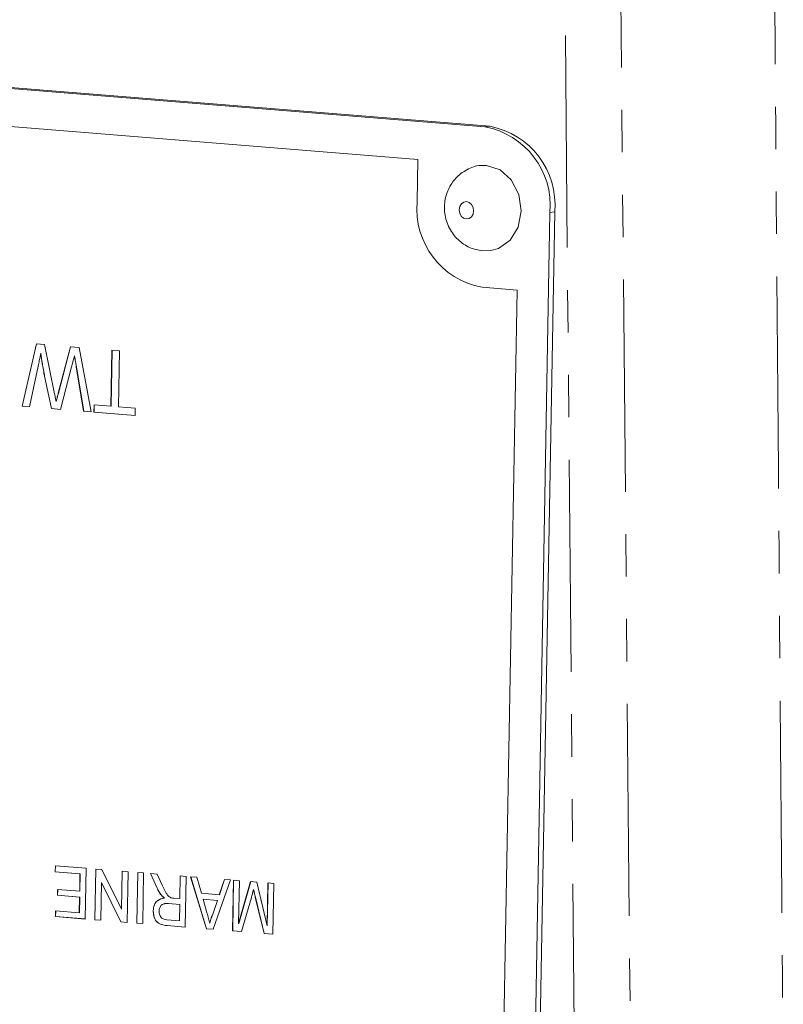
# Model space of a CAD drawing. Units: millimetres. Extents: x 11 to 1180, y 5 to 832.
# Drawn here: x 530 to 553, y 706 to 735 of the extents above; entities that cross this region are included whole.
import ezdxf

# ---------------------------------------------------------------- set-up
doc = ezdxf.new("R2010")
doc.units = ezdxf.units.MM
doc.linetypes.add('PHANTOM', pattern=[12.7, 6.35, -1.27, 1.27, -1.27, 1.27, -1.27])

msp = doc.modelspace()

# ---------------------------------------------------------------- linework, layer by layer
at = {"color": 7, "linetype": 'Continuous', "lineweight": 15}
for p, q in [((543.973743, 732.076921), (511.311992, 734.712233)), ((544.11748, 732.093622), (511.455729, 734.728933)), ((541.964504, 731.099413), (513.280786, 733.413757)), ((541.942033, 729.834978), (541.964504, 731.099413)), ((545.331366, 696.385843), (545.920066, 729.514011)), ((545.475102, 696.402547), (546.063803, 729.530712)), ((543.912582, 728.3667), (544.143728, 728.388299)), ((544.935211, 727.187608), (543.88836, 727.272072)), ((544.431891, 698.864286), (544.935211, 727.187608)), ((530.123077, 723.71176), (530.552498, 725.57648)), ((530.125908, 723.712087), (530.555199, 725.576264)), ((530.552498, 725.57648), (530.795965, 725.556836)), ((530.795965, 725.556836), (531.098291, 724.080902)), ((531.207669, 724.102517), (531.572926, 725.494147)), ((531.2105, 724.102844), (531.575612, 725.493931)), ((531.572926, 725.494147), (531.834952, 725.473006)), ((531.834952, 725.473006), (532.196648, 723.544453)), ((532.784357, 723.716193), (532.814174, 725.393996)), ((532.787188, 723.716521), (532.816994, 725.393769)), ((532.814174, 725.393996), (533.035624, 725.37613)), ((533.035624, 725.37613), (533.005807, 723.698323)), ((530.68839, 725.300495), (530.685562, 725.300168)), ((531.694978, 725.21928), (531.692147, 725.218953)), ((530.605629, 724.914719), (530.351761, 723.693308)), ((531.605318, 724.888467), (531.272161, 723.619045)), ((531.967963, 723.562905), (531.757041, 724.829049)), ((531.970795, 723.563232), (531.759873, 724.829377)), ((530.801165, 724.60919), (530.798334, 724.608862)), ((531.005728, 723.64054), (530.798334, 724.608862)), ((531.00856, 723.640871), (530.801165, 724.60919)), ((531.146634, 723.859162), (531.143803, 723.85883)), ((530.125908, 723.712087), (530.123077, 723.71176)), ((530.351761, 723.693308), (530.123077, 723.71176)), ((530.351877, 723.693856), (530.125908, 723.712087)), ((531.00856, 723.640871), (531.005728, 723.64054)), ((531.272161, 723.619045), (531.005728, 723.64054)), ((531.272303, 723.619589), (531.00856, 723.640871)), ((531.970795, 723.563232), (531.967963, 723.562905)), ((532.196648, 723.544453), (531.967963, 723.562905)), ((532.196544, 723.545019), (531.970795, 723.563232)), ((532.277174, 723.537956), (532.281063, 723.756798)), ((532.280005, 723.538284), (532.277174, 723.537956)), ((533.505212, 723.438871), (532.277174, 723.537956)), ((532.280005, 723.538284), (532.283883, 723.756571)), ((533.505223, 723.439426), (532.280005, 723.538284)), ((532.281063, 723.756798), (532.784357, 723.716193)), ((532.787188, 723.716521), (532.784357, 723.716193)), ((533.005807, 723.698323), (533.509101, 723.657717)), ((533.509101, 723.657717), (533.505212, 723.438871)), ((531.117413, 709.780735), (531.120523, 709.955816)), ((531.12024, 709.78107), (531.117413, 709.780735)), ((531.858261, 709.720966), (531.117413, 709.780735)), ((531.12024, 709.78107), (531.123343, 709.955585)), ((531.861089, 709.721294), (531.12024, 709.78107)), ((531.120523, 709.955816), (532.038532, 709.881742)), ((531.848926, 709.195738), (531.858261, 709.720966)), ((531.851757, 709.196065), (531.861089, 709.721294)), ((531.861089, 709.721294), (531.858261, 709.720966)), ((532.038532, 709.881742), (532.011568, 708.364424)), ((532.301463, 708.341029), (532.328426, 709.858355)), ((532.304294, 708.341365), (532.331246, 709.858124)), ((532.328426, 709.858355), (532.515652, 709.843245)), ((532.515652, 709.843245), (533.097472, 708.662462)), ((533.097472, 708.662462), (533.117592, 709.794682)), ((533.100303, 708.66279), (533.120412, 709.794451)), ((533.117592, 709.794682), (533.294752, 709.780385)), ((533.294752, 709.780385), (533.267788, 708.263066)), ((533.557686, 708.239672), (533.58465, 709.756997)), ((533.560514, 708.240007), (533.58747, 709.756766)), ((533.58465, 709.756997), (533.761806, 709.7427)), ((533.761806, 709.7427), (533.734846, 708.225381)), ((533.964887, 709.726316), (534.167967, 709.709932)), ((534.163542, 709.290844), (533.964887, 709.726316)), ((534.166373, 709.291172), (533.967979, 709.72607)), ((534.167967, 709.709932), (534.318797, 709.376936)), ((532.498743, 709.458952), (532.478623, 708.326739)), ((532.501574, 709.45928), (532.498743, 709.458952)), ((533.080562, 708.278169), (532.498743, 709.458952)), ((533.083394, 708.278497), (532.501574, 709.45928)), ((534.844875, 708.973487), (534.856975, 709.654336)), ((534.847706, 708.973815), (534.859795, 709.654112)), ((534.856975, 709.654336), (535.034134, 709.640046)), ((535.034134, 709.640046), (535.007171, 708.12272)), ((535.168264, 709.62922), (535.356242, 709.614058)), ((535.640064, 708.071661), (535.168264, 709.62922)), ((535.642892, 708.071989), (535.171266, 709.628981)), ((535.356242, 709.614058), (535.490881, 709.135656)), ((536.365598, 709.532616), (535.83987, 708.055538)), ((536.026388, 709.09245), (536.17762, 709.547785)), ((536.029215, 709.092778), (536.180268, 709.547569)), ((536.17762, 709.547785), (536.365598, 709.532616)), ((536.424446, 708.008368), (536.45141, 709.525694)), ((536.427278, 708.008696), (536.45423, 709.525463)), ((536.45141, 709.525694), (536.62857, 709.511396)), ((536.62857, 709.511396), (536.605752, 708.227512)), ((536.605752, 708.227512), (536.963764, 709.484351)), ((536.608584, 708.22784), (536.966439, 709.484135)), ((536.963764, 709.484351), (537.148974, 709.469405)), ((537.148974, 709.469405), (537.459339, 708.158639)), ((537.459339, 708.158639), (537.482157, 709.442523)), ((537.462171, 708.158967), (537.484973, 709.4423)), ((537.482157, 709.442523), (537.659313, 709.428233)), ((537.659313, 709.428233), (537.632353, 707.910907)), ((531.185492, 709.073936), (531.188607, 709.249017)), ((531.188324, 709.074271), (531.191423, 709.248786)), ((531.188607, 709.249017), (531.848926, 709.195738)), ((531.851757, 709.196065), (531.848926, 709.195738)), ((535.490881, 709.135656), (536.026388, 709.09245)), ((537.05411, 709.247504), (537.051279, 709.247176)), ((531.188324, 709.074271), (531.185492, 709.073936)), ((531.845815, 709.020664), (531.185492, 709.073936)), ((531.848646, 709.020992), (531.188324, 709.074271)), ((531.837519, 708.553796), (531.845815, 709.020664)), ((531.84035, 708.554123), (531.848646, 709.020992)), ((531.848646, 709.020992), (531.845815, 709.020664)), ((534.295067, 709.073809), (534.292235, 709.073474)), ((534.391377, 708.99116), (534.388545, 708.990824)), ((534.841764, 708.798413), (534.505315, 708.825563)), ((534.844595, 708.798741), (534.508142, 708.825891)), ((534.663438, 708.988127), (534.844875, 708.973487)), ((534.847706, 708.973815), (534.844875, 708.973487)), ((535.543948, 708.956604), (535.54112, 708.956276)), ((535.54112, 708.956276), (535.656083, 708.547641)), ((535.969927, 708.921675), (535.54112, 708.956276)), ((535.972755, 708.922003), (535.543948, 708.956604)), ((535.833869, 708.51199), (535.969927, 708.921675)), ((535.8367, 708.512318), (535.972755, 708.922003)), ((535.972755, 708.922003), (535.969927, 708.921675)), ((536.029215, 709.092778), (536.026388, 709.09245)), ((536.985341, 709.01112), (536.688674, 707.987052)), ((537.365857, 707.93241), (537.103939, 709.019807)), ((537.368688, 707.932745), (537.10677, 709.020142)), ((531.125768, 708.43589), (531.128883, 708.610971)), ((531.1286, 708.436225), (531.131699, 708.61074)), ((531.128883, 708.610971), (531.837519, 708.553796)), ((531.84035, 708.554123), (531.837519, 708.553796)), ((533.100303, 708.66279), (533.097472, 708.662462)), ((534.050948, 708.610137), (534.048117, 708.609809)), ((534.833122, 708.312091), (534.841764, 708.798413)), ((534.835953, 708.312419), (534.844595, 708.798741)), ((534.844595, 708.798741), (534.841764, 708.798413)), ((535.8367, 708.512318), (535.833869, 708.51199)), ((531.1286, 708.436225), (531.125768, 708.43589)), ((532.011568, 708.364424), (531.125768, 708.43589)), ((532.011575, 708.364983), (531.1286, 708.436225)), ((532.304294, 708.341365), (532.301463, 708.341029)), ((532.478623, 708.326739), (532.301463, 708.341029)), ((532.478634, 708.327298), (532.304294, 708.341365)), ((533.083394, 708.278497), (533.080562, 708.278169)), ((533.267788, 708.263066), (533.080562, 708.278169)), ((533.267799, 708.263618), (533.083394, 708.278497)), ((533.560514, 708.240007), (533.557686, 708.239672)), ((533.734846, 708.225381), (533.557686, 708.239672)), ((533.734854, 708.22594), (533.560514, 708.240007)), ((534.458674, 708.342303), (534.833122, 708.312091)), ((534.835953, 708.312419), (534.833122, 708.312091)), ((535.745907, 708.239001), (535.74308, 708.238673)), ((536.608584, 708.22784), (536.605752, 708.227512)), ((535.007171, 708.12272), (534.462105, 708.166701)), ((535.007182, 708.123279), (534.464932, 708.167028)), ((535.642892, 708.071989), (535.640064, 708.071661)), ((535.83987, 708.055538), (535.640064, 708.071661)), ((535.840064, 708.056082), (535.642892, 708.071989)), ((536.427278, 708.008696), (536.424446, 708.008368)), ((536.688674, 707.987052), (536.424446, 708.008368)), ((536.688834, 707.987596), (536.427278, 708.008696)), ((537.368688, 707.932745), (537.365857, 707.93241)), ((537.632353, 707.910907), (537.365857, 707.93241)), ((537.632361, 707.911466), (537.368688, 707.932745)), ((537.462171, 708.158967), (537.459339, 708.158639))]:
    msp.add_line(p, q, dxfattribs=at)
at = {"color": 8, "linetype": 'PHANTOM', "lineweight": 0}
for p, q in [((543.973743, 732.076921), (544.11748, 732.093622)), ((545.920066, 729.514011), (546.063803, 729.530712)), ((531.759873, 724.829377), (531.757041, 724.829049)), ((531.2105, 724.102844), (531.207669, 724.102517)), ((534.166373, 709.291172), (534.163542, 709.290844)), ((534.508142, 708.825891), (534.505315, 708.825563)), ((537.10677, 709.020142), (537.103939, 709.019807)), ((534.464932, 708.167028), (534.462105, 708.166701))]:
    msp.add_line(p, q, dxfattribs=at)
at = {"color": 8, "linetype": 'PHANTOM', "lineweight": 0, "flags": 128}
for points in [[(546.665016, 703.062904), (546.580456, 712.53672), (546.333111, 740.172748)], [(548.001531, 740.204667), (548.024199, 737.711583), (548.115014, 727.739268), (548.340406, 703.095426)], [(543.416269, 729.318519), (543.498743, 729.331625), (543.569367, 729.382195), (543.617378, 729.462535), (543.63548, 729.560413), (543.620906, 729.660925), (543.575879, 729.748771), (543.507255, 729.810578), (543.425481, 729.836938), (543.343003, 729.823832), (543.272383, 729.773261), (543.224368, 729.692922), (543.20627, 729.595044), (543.220844, 729.494532), (543.265867, 729.406682), (543.334495, 729.344875), (543.416269, 729.318519)]]:
    msp.add_lwpolyline(points, dxfattribs=at)
at = {"color": 7, "linetype": 'Continuous', "lineweight": 15, "flags": 128}
msp.add_lwpolyline([(544.146526, 728.370712), (544.383063, 728.432433), (544.731002, 728.681595), (544.967561, 729.077414), (545.05673, 729.559638), (544.984932, 730.054849), (544.763095, 730.487653), (544.424995, 730.792166), (544.022105, 730.922026), (543.862499, 730.920297)], dxfattribs=at)
at = {"color": 7, "linetype": 'Continuous', "lineweight": 15}
for centre, radius, start, end in [((543.676365, 729.738139), 2.396431, 355.0344494, 79.3930001), ((543.532637, 729.721445), 2.396424, 355.0342857, 79.3931637), ((544.329469, 729.627554), 2.396429, 175.0345053, 259.3931299)]:
    msp.add_arc(centre, radius, start, end, dxfattribs=at)
at = {"color": 8, "linetype": 'PHANTOM', "lineweight": 0}
msp.add_open_spline([(552.614022, 740.298879), (552.660573, 734.130139), (552.753903, 721.762591), (552.852126, 709.395477), (552.901357, 703.196888)], degree=3, knots=[0, 0, 0, 0, 0.498784439, 1, 1, 1, 1], dxfattribs=at)
at = {"color": 7, "linetype": 'Continuous', "lineweight": 15}
for points, knots in [([(543.86685, 730.917049), (543.859266, 730.917497), (543.707104, 730.926489), (543.424957, 730.804262), (543.08921, 730.558408), (542.859718, 730.209396), (542.747491, 729.802519), (542.769863, 729.357764), (542.940066, 728.940943), (543.234195, 728.614352), (543.572768, 728.420135), (543.811153, 728.382649), (543.912582, 728.3667)], [0, 0, 0, 0, 0.006131081, 0.123012294, 0.233600689, 0.341809368, 0.452101139, 0.568360657, 0.693212847, 0.80609791, 0.917497626, 1, 1, 1, 1]), ([(530.685562, 725.300168), (530.670541, 725.228252), (530.643719, 725.099831), (530.617267, 724.971281), (530.605629, 724.914719)], [0, 0, 0, 0, 0.5599997292, 1, 1, 1, 1]), ([(530.798334, 724.608862), (530.774518, 724.737398), (530.73199, 724.966929), (530.699749, 725.198344), (530.685562, 725.300168)], [0, 0, 0, 0, 0.559997006, 1, 1, 1, 1]), ([(530.801165, 724.60919), (530.77735, 724.737726), (530.734823, 724.967258), (530.702578, 725.198672), (530.68839, 725.300495)], [0, 0, 0, 0, 0.559996576, 1, 1, 1, 1]), ([(531.692147, 725.218953), (531.675927, 725.157267), (531.646964, 725.047115), (531.618043, 724.936943), (531.605318, 724.888467)], [0, 0, 0, 0, 0.559997188, 1, 1, 1, 1]), ([(531.757041, 724.829049), (531.744859, 724.901817), (531.723105, 725.031762), (531.701606, 725.161755), (531.692147, 725.218953)], [0, 0, 0, 0, 0.559996295, 1, 1, 1, 1]), ([(531.759873, 724.829377), (531.747688, 724.902145), (531.72593, 725.032089), (531.704436, 725.162083), (531.694978, 725.21928)], [0, 0, 0, 0, 0.559998193, 1, 1, 1, 1]), ([(531.098291, 724.080902), (531.106852, 724.039465), (531.122141, 723.96547), (531.137184, 723.891414), (531.143803, 723.85883)], [0, 0, 0, 0, 0.560004866, 1, 1, 1, 1]), ([(531.143803, 723.85883), (531.155735, 723.904313), (531.177044, 723.985532), (531.198311, 724.066771), (531.207669, 724.102517)], [0, 0, 0, 0, 0.559997228, 1, 1, 1, 1]), ([(531.146634, 723.859162), (531.158565, 723.904645), (531.179869, 723.985866), (531.201141, 724.067101), (531.2105, 724.102844)], [0, 0, 0, 0, 0.55999423, 1, 1, 1, 1]), ([(534.292235, 709.073474), (534.264802, 709.111219), (534.215796, 709.178646), (534.179513, 709.25655), (534.163542, 709.290844)], [0, 0, 0, 0, 0.559796703, 1, 1, 1, 1]), ([(534.295067, 709.073809), (534.267633, 709.111552), (534.218626, 709.178975), (534.182344, 709.256878), (534.166373, 709.291172)], [0, 0, 0, 0, 0.559786844, 1, 1, 1, 1]), ([(534.318797, 709.376936), (534.356081, 709.296214), (534.40798, 709.18385), (534.493175, 709.048526), (534.548576, 709.017604), (534.57624, 709.002164)], [0, 0, 0, 0, 0.560873412, 0.780725908, 1, 1, 1, 1]), ([(537.051279, 709.247176), (537.039188, 709.203013), (537.017597, 709.12415), (536.995197, 709.045657), (536.985341, 709.01112)], [0, 0, 0, 0, 0.560002626, 1, 1, 1, 1]), ([(537.103939, 709.019807), (537.093902, 709.06219), (537.07598, 709.137874), (537.058826, 709.213779), (537.051279, 709.247176)], [0, 0, 0, 0, 0.560004248, 1, 1, 1, 1]), ([(537.10677, 709.020142), (537.096733, 709.062523), (537.07881, 709.138204), (537.061657, 709.214106), (537.05411, 709.247504)], [0, 0, 0, 0, 0.559989547, 1, 1, 1, 1]), ([(534.048117, 708.609809), (534.054366, 708.668612), (534.066852, 708.786106), (534.185711, 708.951891), (534.311628, 708.97606), (534.388545, 708.990824)], [0, 0, 0, 0, 0.280514143, 0.560501529, 1, 1, 1, 1]), ([(534.050948, 708.610137), (534.057196, 708.668939), (534.069678, 708.786434), (534.18854, 708.952219), (534.314459, 708.976393), (534.391377, 708.99116)], [0, 0, 0, 0, 0.280512848, 0.560497628, 1, 1, 1, 1]), ([(534.505315, 708.825563), (534.468748, 708.827667), (534.39599, 708.831852), (534.294586, 708.797232), (534.236877, 708.703223), (534.229201, 708.634482), (534.225359, 708.600071)], [0, 0, 0, 0, 0.281560186, 0.560240734, 0.779862848, 1, 1, 1, 1]), ([(534.388545, 708.990824), (534.369285, 709.004046), (534.334901, 709.027651), (534.305269, 709.059475), (534.292235, 709.073474)], [0, 0, 0, 0, 0.560141068, 1, 1, 1, 1]), ([(534.391377, 708.99116), (534.372116, 709.004378), (534.33773, 709.027977), (534.3081, 709.059807), (534.295067, 709.073809)], [0, 0, 0, 0, 0.560119651, 1, 1, 1, 1]), ([(534.508142, 708.825891), (534.470511, 708.831407), (534.42468, 708.838125), (534.383557, 708.818773), (534.3762, 708.815311)], [0, 0, 0, 0, 0.821101527, 1, 1, 1, 1]), ([(534.57624, 709.002164), (534.59243, 708.998329), (534.621347, 708.991479), (534.650575, 708.989151), (534.663438, 708.988127)], [0, 0, 0, 0, 0.5598832022, 1, 1, 1, 1]), ([(534.462105, 708.166701), (534.4042, 708.172114), (534.289241, 708.182861), (534.135962, 708.278072), (534.05891, 708.444576), (534.051717, 708.554699), (534.048117, 708.609809)], [0, 0, 0, 0, 0.281673264, 0.559201303, 0.779406513, 1, 1, 1, 1]), ([(534.464932, 708.167028), (534.407029, 708.172442), (534.292072, 708.183191), (534.138787, 708.278398), (534.061744, 708.44491), (534.054549, 708.55503), (534.050948, 708.610137)], [0, 0, 0, 0, 0.2816708117, 0.5592041071, 0.7794150513, 1, 1, 1, 1]), ([(534.225359, 708.600071), (534.228481, 708.560091), (534.234717, 708.48025), (534.320099, 708.363784), (534.406091, 708.350454), (534.458674, 708.342303)], [0, 0, 0, 0, 0.280406001, 0.559978378, 1, 1, 1, 1]), ([(535.656083, 708.547641), (535.672376, 708.489986), (535.70147, 708.387032), (535.730366, 708.284005), (535.74308, 708.238673)], [0, 0, 0, 0, 0.5600036657, 1, 1, 1, 1]), ([(535.74308, 708.238673), (535.756018, 708.291859), (535.779126, 708.386845), (535.81714, 708.473747), (535.833869, 708.51199)], [0, 0, 0, 0, 0.559922896, 1, 1, 1, 1]), ([(535.745907, 708.239001), (535.758847, 708.292186), (535.781958, 708.387174), (535.819971, 708.474075), (535.8367, 708.512318)], [0, 0, 0, 0, 0.559921552, 1, 1, 1, 1])]:
    msp.add_open_spline(points, degree=3, knots=knots, dxfattribs=at)

doc.saveas('drawing.dxf')
